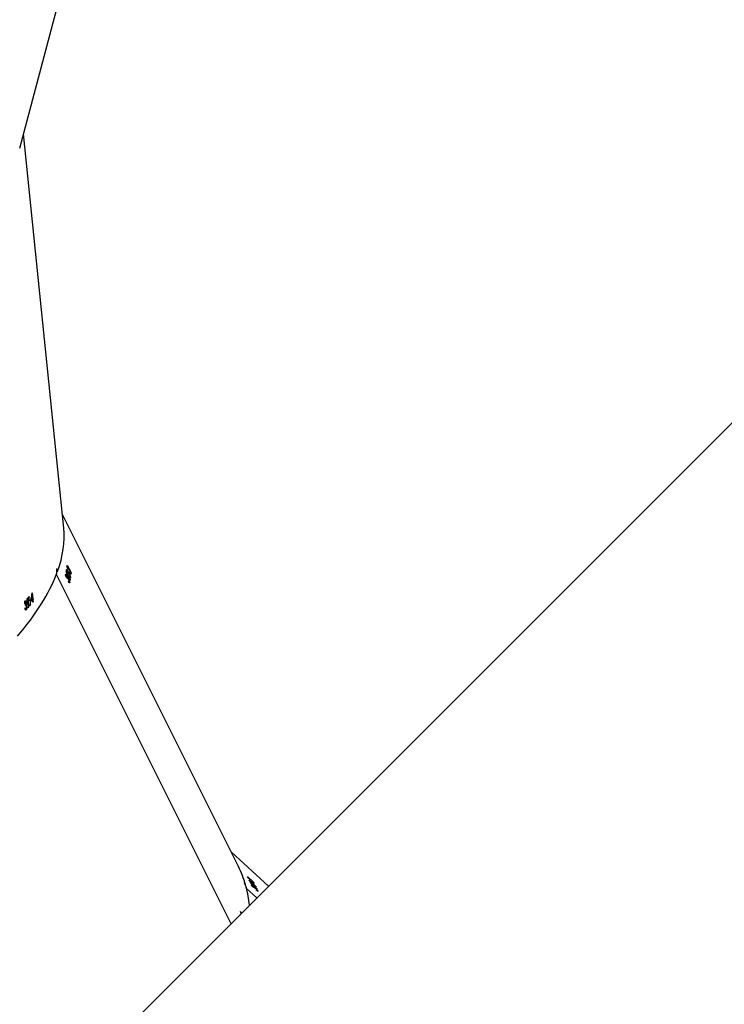
# Model space of a CAD drawing. Units: millimetres. Extents: x 873 to 2991, y 2297 to 3233.
# Drawn here: x 2187 to 2214, y 2916 to 2954 of the extents above; entities that cross this region are included whole.
import ezdxf

# ---------------------------------------------------------------- set-up
doc = ezdxf.new("R2010")
doc.units = ezdxf.units.MM
doc.header["$LTSCALE"] = 200
doc.header["$PDSIZE"] = -1
doc.layers.add('VP-DIM', color=7, linetype='Continuous')
doc.layers.add('VP-EQ', color=7, linetype='Continuous', true_color=0x8a3492)
doc.dimstyles.new('ISO-25', dxfattribs={"dimtxt": 2.5, "dimasz": 2.5, "dimexe": 1.25, "dimexo": 0.625, "dimtad": 1, "dimtxsty": 'Standard', "dimcen": 2.5, "dimadec": 0, "dimazin": 0, "dimtfac": 1, "dimtmove": 0, "dimatfit": 3, "dimfxl": 1, "dimarcsym": 0})

# ---------------------------------------------------------------- blocks, each defined once
blk = doc.blocks.new('*D47')
at = {"layer": 'Defpoints', "color": 0}
for p in [(2693.323, 3212.836), (2693.323, 2868.03), (1548.45, 2733.785)]:
    blk.add_point(p, dxfattribs=at)
at = {"layer": 'VP-DIM', "color": 0, "lineweight": -2}
for p, q in [((1548.45, 3142.836), (1548.45, 3232.836)), ((2693.323, 3142.836), (2693.323, 3232.836)), ((1568.45, 3212.836), (2080.886, 3212.836)), ((2673.323, 3212.836), (2160.886, 3212.836))]:
    blk.add_line(p, q, dxfattribs=at)
at = {"layer": 'VP-DIM', "color": 0}
for points in [[(1568.45, 3216.169), (1568.45, 3209.503), (1548.45, 3212.836)], [(2673.323, 3209.503), (2673.323, 3216.169), (2693.323, 3212.836)]]:
    blk.add_solid(points, dxfattribs=at)
at = {"layer": 'VP-DIM', "color": 0, "insert": (2120.886, 3212.836), "char_height": 20, "attachment_point": 5}
blk.add_mtext('1142', dxfattribs=at)
blk = doc.blocks.new('*D48')
at = {"layer": 'Defpoints', "color": 0}
for p in [(2065.19, 3034.836), (1985.217, 2308.28), (2971.203, 2308.28)]:
    blk.add_point(p, dxfattribs=at)
at = {"layer": 'VP-DIM', "color": 0, "lineweight": -2}
for p, q in [((2901.203, 3034.836), (2991.203, 3034.836)), ((2971.203, 3014.836), (2971.203, 2853.371)), ((2971.203, 2328.28), (2971.203, 2780.037)), ((2901.203, 2308.28), (2991.203, 2308.28))]:
    blk.add_line(p, q, dxfattribs=at)
at = {"layer": 'VP-DIM', "color": 0}
for points in [[(2974.537, 3014.836), (2967.87, 3014.836), (2971.203, 3034.836)], [(2967.87, 2328.28), (2974.537, 2328.28), (2971.203, 2308.28)]]:
    blk.add_solid(points, dxfattribs=at)
at = {"layer": 'VP-DIM', "color": 0, "insert": (2971.203, 2816.704), "char_height": 20, "attachment_point": 5, "rotation": 90}
blk.add_mtext('727', dxfattribs=at)
blk = doc.blocks.new('*D49')
at = {"layer": 'Defpoints', "color": 0}
for p in [(2491.823, 3129.416), (2491.823, 2909.165), (1749.95, 2710.885)]:
    blk.add_point(p, dxfattribs=at)
at = {"layer": 'VP-DIM', "color": 0, "lineweight": -2}
for p, q in [((1749.95, 3059.416), (1749.95, 3149.416)), ((2491.823, 3059.416), (2491.823, 3149.416)), ((1769.95, 3129.416), (2084.22, 3129.416)), ((2471.823, 3129.416), (2157.553, 3129.416))]:
    blk.add_line(p, q, dxfattribs=at)
at = {"layer": 'VP-DIM', "color": 0}
for points in [[(1769.95, 3132.75), (1769.95, 3126.083), (1749.95, 3129.416)], [(2471.823, 3126.083), (2471.823, 3132.75), (2491.823, 3129.416)]]:
    blk.add_solid(points, dxfattribs=at)
at = {"layer": 'VP-DIM', "color": 0, "insert": (2120.886, 3129.416), "char_height": 20, "attachment_point": 5}
blk.add_mtext('742', dxfattribs=at)
blk = doc.blocks.new('*D50')
at = {"layer": 'Defpoints', "color": 0}
for p in [(2220.688, 3065.682), (2056.965, 2511.862), (2875.155, 2511.862)]:
    blk.add_point(p, dxfattribs=at)
at = {"layer": 'VP-DIM', "color": 0, "lineweight": -2}
for p, q in [((2805.155, 3065.682), (2895.155, 3065.682)), ((2875.155, 3045.682), (2875.155, 2825.439)), ((2875.155, 2531.862), (2875.155, 2752.106)), ((2805.155, 2511.862), (2895.155, 2511.862))]:
    blk.add_line(p, q, dxfattribs=at)
at = {"layer": 'VP-DIM', "color": 0}
for points in [[(2878.488, 3045.682), (2871.822, 3045.682), (2875.155, 3065.682)], [(2871.822, 2531.862), (2878.488, 2531.862), (2875.155, 2511.862)]]:
    blk.add_solid(points, dxfattribs=at)
at = {"layer": 'VP-DIM', "color": 0, "insert": (2875.155, 2788.772), "char_height": 20, "attachment_point": 5, "rotation": 90}
blk.add_mtext('554', dxfattribs=at)
blk = doc.blocks.new('3030-1_')
at = {"color": 7, "linetype": 'Continuous', "lineweight": 25}
for p, q in [((611.732, 793.757), (653.728, 835.754)), ((640.753, 822.778), (647.519, 809.253)), ((640.756, 822.782), (647.522, 809.26)), ((640.388, 822.311), (640.354, 822.379)), ((639.714, 821.517), (639.722, 821.524)), ((639.745, 821.509), (639.737, 821.502)), ((639.754, 821.779), (640.156, 821.41)), ((639.757, 821.782), (640.154, 821.416)), ((639.307, 821.332), (640.743, 820.01)), ((639.755, 821.425), (639.762, 821.432)), ((639.796, 821.34), (639.8, 821.343)), ((639.838, 821.405), (639.863, 821.382)), ((639.841, 821.392), (639.847, 821.398)), ((639.846, 821.321), (639.866, 821.34)), ((639.85, 821.372), (639.862, 821.383)), ((639.866, 821.203), (639.872, 821.209)), ((639.894, 821.303), (639.897, 821.306)), ((639.907, 821.211), (639.932, 821.188)), ((639.921, 821.306), (639.924, 821.309)), ((639.929, 821.168), (639.938, 821.177)), ((639.954, 821.145), (639.929, 821.168)), ((639.943, 821.184), (639.964, 821.205)), ((639.945, 821.298), (639.953, 821.305)), ((639.99, 821.091), (640.015, 821.068)), ((639.994, 821.078), (639.999, 821.083)), ((640.004, 821.06), (640.014, 821.069)), ((640.006, 821.183), (640.009, 821.186)), ((640.464, 820.569), (647.288, 806.93)), ((648.552, 810.468), (648.561, 810.468)), ((648.601, 810.41), (648.659, 810.411)), ((648.619, 810.545), (648.635, 810.545)), ((648.671, 810.482), (648.681, 810.482)), ((648.683, 810.429), (648.718, 810.429)), ((648.693, 810.625), (648.713, 810.625)), ((648.696, 810.411), (648.714, 810.411)), ((648.7, 810.446), (648.716, 810.446)), ((648.726, 810.596), (648.704, 810.596)), ((648.713, 810.59), (648.728, 810.59)), ((648.715, 810.455), (648.719, 810.42)), ((648.427, 810.188), (648.423, 810.222)), ((648.423, 810.222), (648.477, 810.222)), ((648.433, 810.234), (648.425, 810.311)), ((648.425, 810.311), (648.434, 810.311)), ((648.433, 810.32), (648.441, 810.243)), ((648.433, 810.234), (648.478, 810.234)), ((648.436, 810.199), (648.476, 810.2)), ((648.46, 809.968), (648.436, 810.199)), ((648.441, 810.243), (648.478, 810.243)), ((648.495, 810.23), (648.492, 810.265)), ((648.492, 810.265), (648.525, 810.265)), ((648.525, 810.304), (648.529, 810.27)), ((648.539, 810.257), (648.604, 810.258)), ((648.637, 810.193), (648.646, 810.193)), ((648.648, 810.355), (648.657, 810.355)), ((648.692, 810.33), (648.702, 810.33)), ((648.717, 810.303), (648.741, 810.303)), ((648.725, 810.307), (648.742, 810.307)), ((646.973, 809.381), (646.981, 809.384)), ((646.988, 809.472), (646.994, 809.475)), ((647.005, 809.569), (647.019, 809.575)), ((647.038, 809.552), (647.024, 809.546)), ((647.027, 809.342), (647.066, 809.358)), ((647.032, 809.543), (647.042, 809.547)), ((647.045, 809.43), (647.052, 809.433)), ((647.073, 809.384), (647.097, 809.394)), ((647.078, 809.406), (647.089, 809.41)), ((647.078, 809.305), (647.084, 809.308)), ((647.085, 809.418), (647.1, 809.388)), ((647.088, 809.372), (647.1, 809.377)), ((647.117, 809.296), (647.123, 809.299)), ((647.143, 809.279), (647.159, 809.285)), ((647.147, 809.285), (647.158, 809.29)), ((646.953, 809.232), (646.962, 809.236)), ((646.984, 809.213), (646.971, 809.208)), ((646.996, 809.094), (647.002, 809.096)), ((647.013, 809.174), (647.034, 809.182)), ((647.028, 809.143), (647.013, 809.174)), ((647.019, 809.22), (647.035, 809.19)), ((647.024, 809.048), (647.045, 809.056)), ((647.026, 809.069), (647.036, 809.073)), ((647.032, 809.081), (647.048, 809.05)), ((647.038, 809.035), (647.048, 809.039)), ((647.046, 809.182), (647.089, 809.199)), ((647.067, 808.96), (647.073, 808.962)), ((647.092, 808.941), (647.106, 808.947)), ((647.095, 808.947), (647.105, 808.952)), ((647.133, 809.152), (647.139, 809.155)), ((647.234, 807.461), (648.794, 792.19)), ((648.941, 792.74), (645.009, 777.97))]:
    blk.add_line(p, q, dxfattribs=at)
at = {"color": 7, "linetype": 'Continuous', "lineweight": 25, "flags": 128}
for points in [[(640.388, 822.313), (640.388, 822.313), (640.388, 822.313), (640.388, 822.312), (640.388, 822.312), (640.388, 822.312), (640.388, 822.311), (640.388, 822.311), (640.388, 822.311)], [(648.462, 809.969), (648.462, 809.969), (648.461, 809.969), (648.461, 809.969), (648.461, 809.969), (648.461, 809.968), (648.461, 809.968), (648.46, 809.968), (648.46, 809.968)]]:
    blk.add_lwpolyline(points, dxfattribs=at)
at = {"color": 7, "linetype": 'Continuous', "lineweight": 25}
for centre, radius, start, end in [((644.962, 823.763), 5.67, 203.6371, 203.7529), ((645.078, 823.649), 5.664, 203.6867, 203.8025), ((644.68, 823.608), 5.341, 206.6702, 207.187), ((644.631, 823.605), 5.303, 207.291, 207.4122), ((644.705, 823.585), 5.341, 206.6702, 207.187), ((644.748, 823.492), 5.298, 207.343, 207.4642), ((655.341, 804.412), 9.025, 137.0596, 137.1388), ((655.347, 804.255), 9.01, 137.0935, 137.1729), ((654.4, 805.253), 7.773, 140.1529, 140.2656), ((654.42, 805.308), 7.808, 140.0654, 140.1529), ((654.404, 805.219), 7.773, 140.1529, 140.2656), ((654.504, 805.167), 7.908, 139.6065, 140.0647), ((654.646, 805.015), 8.089, 139.1672, 139.5331), ((654.649, 804.98), 8.089, 139.1672, 139.5331), ((653.214, 808.35), 6.268, 169.2211, 169.3244), ((653.28, 808.202), 6.259, 169.2653, 169.3688), ((652.577, 808.452), 5.622, 172.5257, 172.6369), ((652.654, 808.424), 5.691, 171.9574, 172.4301), ((652.669, 808.394), 5.691, 171.9574, 172.4301), ((652.643, 808.304), 5.614, 172.5734, 172.6847)]:
    blk.add_arc(centre, radius, start, end, dxfattribs=at)
for centre, major_axis, ratio, start_param, end_param in [((674.532, 840.755), (-18.59, 64.388), 0.570155, 1.693003, 1.694169), ((672.824, 844.17), (32.007, 24.171), 0.300095, 2.964816, 3.017944), ((666.049, 850.403), (-45.814, 53.375), 0.552954, 1.642428, 1.645075), ((666.01, 850.439), (-45.824, 53.383), 0.552859, 1.64332, 1.645664), ((668.768, 847.901), (31.197, 24.878), 0.38231, 3.336692, 3.337305), ((672.824, 844.17), (32.007, 24.171), 0.300095, 3.025672, 3.086142), ((685.848, 818.138), (38.513, 11.199), 0.268452, 2.756466, 2.940177), ((686.239, 814.318), (9.325, 66.33), 0.555139, 1.709242, 1.714088), ((686.325, 813.475), (8.62, 69.139), 0.534391, 1.682364, 1.684707), ((686.718, 809.622), (40.207, -7.848), 0.407573, 3.556829, 3.557442), ((686.33, 813.421), (8.623, 69.126), 0.534482, 1.681494, 1.684142), ((681.641, 826.548), (-20.154, 66.753), 0.548381, 1.664392, 1.666735), ((681.665, 826.499), (-20.147, 66.742), 0.548476, 1.663512, 1.666159), ((683.344, 823.144), (39.19, 9.552), 0.41632, 3.445131, 3.445744), ((685.848, 818.138), (38.513, 11.199), 0.268452, 2.947905, 3.092467), ((647.494, 809.187), (0.844, 0.149), 0.051193, 4.682577, 4.742783)]:
    blk.add_ellipse(centre, major_axis=major_axis, ratio=ratio, start_param=start_param, end_param=end_param, dxfattribs=at)
for points, knots in [([(639.714, 821.517), (639.712, 821.521), (639.71, 821.528), (639.718, 821.527), (639.735, 821.517), (639.754, 821.502), (639.766, 821.491), (639.768, 821.49)], [0, 0, 0, 0, 0.261174, 0.466859, 0.672516, 0.946299, 1, 1, 1, 1]), ([(639.81, 821.404), (639.8, 821.413), (639.782, 821.431), (639.754, 821.46), (639.733, 821.486), (639.719, 821.505), (639.715, 821.513), (639.714, 821.517)], [0, 0, 0, 0, 0.214968, 0.430749, 0.643896, 0.845458, 1, 1, 1, 1]), ([(639.743, 821.501), (639.741, 821.501), (639.737, 821.503), (639.736, 821.5), (639.738, 821.495), (639.738, 821.494)], [0, 0, 0, 0, 0.251506, 0.685192, 1, 1, 1, 1]), ([(639.738, 821.494), (639.741, 821.488), (639.746, 821.48), (639.762, 821.459), (639.778, 821.441), (639.793, 821.426), (639.8, 821.419), (639.803, 821.417)], [0, 0, 0, 0, 0.314147, 0.530559, 0.746721, 0.91129, 1, 1, 1, 1]), ([(639.772, 821.479), (639.77, 821.482), (639.764, 821.486), (639.753, 821.495), (639.747, 821.499), (639.743, 821.501)], [0, 0, 0, 0, 0.251453, 0.503353, 1, 1, 1, 1]), ([(639.755, 821.425), (639.754, 821.429), (639.752, 821.436), (639.761, 821.433), (639.778, 821.422), (639.796, 821.407), (639.808, 821.396), (639.813, 821.392)], [0, 0, 0, 0, 0.235215, 0.472163, 0.68036, 0.884698, 1, 1, 1, 1]), ([(639.846, 821.321), (639.837, 821.33), (639.819, 821.347), (639.793, 821.375), (639.773, 821.398), (639.76, 821.415), (639.757, 821.423), (639.755, 821.425)], [0, 0, 0, 0, 0.227517, 0.457248, 0.652768, 0.863397, 1, 1, 1, 1]), ([(639.796, 821.34), (639.795, 821.343), (639.793, 821.35), (639.801, 821.348), (639.818, 821.337), (639.852, 821.309), (639.884, 821.28), (639.905, 821.261)], [0, 0, 0, 0, 0.145174, 0.291194, 0.428801, 0.635839, 1, 1, 1, 1]), ([(639.943, 821.184), (639.919, 821.206), (639.886, 821.237), (639.843, 821.281), (639.817, 821.31), (639.802, 821.33), (639.798, 821.337), (639.796, 821.34)], [0, 0, 0, 0, 0.399716, 0.572633, 0.747086, 0.901553, 1, 1, 1, 1]), ([(639.803, 821.417), (639.808, 821.412), (639.819, 821.403), (639.831, 821.394), (639.839, 821.39), (639.843, 821.393), (639.84, 821.4), (639.838, 821.405)], [0, 0, 0, 0, 0.158689, 0.31821, 0.482081, 0.648843, 1, 1, 1, 1]), ([(639.85, 821.372), (639.847, 821.374), (639.839, 821.379), (639.825, 821.391), (639.814, 821.401), (639.81, 821.404)], [0, 0, 0, 0, 0.2516127, 0.7474081, 1, 1, 1, 1]), ([(639.813, 821.392), (639.826, 821.38), (639.845, 821.362), (639.87, 821.335), (639.883, 821.321), (639.889, 821.315)], [0, 0, 0, 0, 0.480987, 0.739102, 1, 1, 1, 1]), ([(639.902, 821.289), (639.903, 821.286), (639.906, 821.279), (639.897, 821.282), (639.881, 821.292), (639.863, 821.306), (639.851, 821.318), (639.846, 821.321)], [0, 0, 0, 0, 0.229661, 0.461218, 0.67146, 0.888457, 1, 1, 1, 1]), ([(639.865, 821.365), (639.864, 821.365), (639.863, 821.365), (639.858, 821.366), (639.853, 821.37), (639.85, 821.372)], [0, 0, 0, 0, 0.251213, 0.503, 1, 1, 1, 1]), ([(639.866, 821.203), (639.864, 821.207), (639.861, 821.215), (639.872, 821.211), (639.89, 821.198), (639.908, 821.183), (639.918, 821.174)], [0, 0, 0, 0, 0.3093764, 0.5125291, 0.715717, 1, 1, 1, 1]), ([(639.863, 821.382), (639.866, 821.376), (639.871, 821.368), (639.884, 821.351), (639.895, 821.337), (639.906, 821.325), (639.913, 821.319), (639.916, 821.316)], [0, 0, 0, 0, 0.393908, 0.59079, 0.743642, 0.897447, 1, 1, 1, 1]), ([(639.921, 821.306), (639.914, 821.313), (639.9, 821.326), (639.88, 821.347), (639.87, 821.36), (639.865, 821.365)], [0, 0, 0, 0, 0.345339, 0.694052, 1, 1, 1, 1]), ([(639.964, 821.093), (639.955, 821.102), (639.936, 821.119), (639.908, 821.148), (639.886, 821.173), (639.872, 821.192), (639.868, 821.199), (639.866, 821.203)], [0, 0, 0, 0, 0.214634, 0.430078, 0.643055, 0.84462, 1, 1, 1, 1]), ([(639.894, 821.186), (639.893, 821.187), (639.889, 821.188), (639.888, 821.186), (639.89, 821.182), (639.891, 821.18)], [0, 0, 0, 0, 0.251252, 0.685076, 1, 1, 1, 1]), ([(639.891, 821.374), (639.903, 821.361), (639.924, 821.341), (639.948, 821.313), (639.962, 821.294), (639.967, 821.285), (639.969, 821.282)], [0, 0, 0, 0, 0.34478, 0.573024, 0.801584, 1, 1, 1, 1]), ([(639.891, 821.18), (639.894, 821.175), (639.899, 821.166), (639.915, 821.147), (639.932, 821.129), (639.947, 821.114), (639.954, 821.107), (639.957, 821.104)], [0, 0, 0, 0, 0.313914, 0.530461, 0.746768, 0.911089, 1, 1, 1, 1]), ([(639.894, 821.303), (639.895, 821.302), (639.897, 821.299), (639.9, 821.294), (639.901, 821.291), (639.902, 821.289)], [0, 0, 0, 0, 0.250085, 0.500223, 1, 1, 1, 1]), ([(639.923, 821.164), (639.92, 821.166), (639.915, 821.171), (639.904, 821.18), (639.898, 821.184), (639.894, 821.186)], [0, 0, 0, 0, 0.251381, 0.50321, 1, 1, 1, 1]), ([(639.944, 821.305), (639.941, 821.309), (639.937, 821.316), (639.922, 821.335), (639.908, 821.35), (639.899, 821.36), (639.896, 821.363)], [0, 0, 0, 0, 0.344471, 0.567928, 0.861889, 1, 1, 1, 1]), ([(639.905, 821.261), (639.929, 821.238), (639.965, 821.206), (640.008, 821.16), (640.032, 821.133), (640.046, 821.115), (640.049, 821.108), (640.051, 821.106)], [0, 0, 0, 0, 0.421577, 0.610961, 0.759512, 0.908204, 1, 1, 1, 1]), ([(639.916, 821.316), (639.92, 821.313), (639.927, 821.306), (639.937, 821.3), (639.943, 821.296), (639.946, 821.298), (639.945, 821.302), (639.944, 821.305)], [0, 0, 0, 0, 0.16163, 0.32399, 0.555367, 0.777318, 1, 1, 1, 1]), ([(639.969, 821.282), (639.97, 821.278), (639.972, 821.271), (639.962, 821.273), (639.945, 821.285), (639.93, 821.298), (639.922, 821.305), (639.921, 821.306)], [0, 0, 0, 0, 0.2674013, 0.5367229, 0.7666614, 0.9710791, 1, 1, 1, 1]), ([(640.051, 821.106), (640.052, 821.102), (640.054, 821.096), (640.046, 821.098), (640.028, 821.11), (639.994, 821.138), (639.962, 821.167), (639.943, 821.184)], [0, 0, 0, 0, 0.148642, 0.297996, 0.440138, 0.661874, 1, 1, 1, 1]), ([(639.957, 821.104), (639.962, 821.1), (639.973, 821.09), (639.984, 821.082), (639.992, 821.077), (639.996, 821.079), (639.992, 821.086), (639.99, 821.091)], [0, 0, 0, 0, 0.158426, 0.317682, 0.481331, 0.648066, 1, 1, 1, 1]), ([(640.004, 821.06), (640.001, 821.062), (639.993, 821.067), (639.979, 821.079), (639.968, 821.089), (639.964, 821.093)], [0, 0, 0, 0, 0.251573, 0.747055, 1, 1, 1, 1]), ([(640.015, 821.068), (640.019, 821.063), (640.024, 821.054), (640.037, 821.038), (640.048, 821.025), (640.06, 821.013), (640.067, 821.006), (640.07, 821.004)], [0, 0, 0, 0, 0.394634, 0.591191, 0.74397, 0.897705, 1, 1, 1, 1]), ([(640.193, 821.272), (640.199, 821.259), (640.213, 821.232), (640.23, 821.202), (640.241, 821.185), (640.245, 821.183), (640.244, 821.192), (640.237, 821.212), (640.223, 821.248), (640.204, 821.291), (640.184, 821.333), (640.172, 821.358), (640.166, 821.368)], [0, 0, 0, 0, 0.103993, 0.208651, 0.31454, 0.422282, 0.491055, 0.600741, 0.710459, 0.819229, 0.926182, 1, 1, 1, 1]), ([(640.018, 821.052), (640.018, 821.052), (640.016, 821.052), (640.012, 821.054), (640.007, 821.057), (640.004, 821.06)], [0, 0, 0, 0, 0.251027, 0.502626, 1, 1, 1, 1]), ([(640.075, 820.994), (640.068, 821), (640.054, 821.014), (640.033, 821.035), (640.023, 821.047), (640.018, 821.052)], [0, 0, 0, 0, 0.344889, 0.693143, 1, 1, 1, 1]), ([(640.042, 821.058), (640.054, 821.046), (640.074, 821.025), (640.099, 820.998), (640.114, 820.979), (640.119, 820.972), (640.121, 820.968)], [0, 0, 0, 0, 0.3445711, 0.5728239, 0.801385, 1, 1, 1, 1]), ([(640.096, 820.991), (640.093, 820.995), (640.089, 821.002), (640.074, 821.02), (640.06, 821.035), (640.05, 821.045), (640.047, 821.048)], [0, 0, 0, 0, 0.344202, 0.5677177, 0.861525, 1, 1, 1, 1]), ([(640.07, 821.004), (640.073, 821), (640.081, 820.994), (640.09, 820.987), (640.097, 820.983), (640.099, 820.985), (640.097, 820.989), (640.096, 820.991)], [0, 0, 0, 0, 0.161366, 0.32346, 0.554631, 0.776559, 1, 1, 1, 1]), ([(640.121, 820.968), (640.122, 820.965), (640.125, 820.958), (640.116, 820.961), (640.099, 820.973), (640.084, 820.986), (640.076, 820.993), (640.075, 820.994)], [0, 0, 0, 0, 0.267814, 0.537559, 0.767597, 0.971946, 1, 1, 1, 1]), ([(648.539, 810.257), (648.536, 810.289), (648.532, 810.336), (648.533, 810.397), (648.537, 810.434), (648.544, 810.458), (648.55, 810.466), (648.552, 810.468)], [0, 0, 0, 0, 0.399713, 0.572632, 0.747087, 0.901555, 1, 1, 1, 1]), ([(648.552, 810.468), (648.555, 810.471), (648.561, 810.476), (648.571, 810.467), (648.58, 810.445), (648.592, 810.399), (648.596, 810.355), (648.6, 810.327)], [0, 0, 0, 0, 0.145179, 0.291204, 0.428814, 0.635852, 1, 1, 1, 1]), ([(648.601, 810.41), (648.6, 810.423), (648.598, 810.449), (648.6, 810.486), (648.606, 810.516), (648.612, 810.535), (648.617, 810.542), (648.619, 810.545)], [0, 0, 0, 0, 0.227511, 0.457234, 0.652752, 0.863379, 1, 1, 1, 1]), ([(648.638, 810.341), (648.635, 810.339), (648.628, 810.334), (648.618, 810.344), (648.609, 810.363), (648.604, 810.388), (648.602, 810.405), (648.601, 810.41)], [0, 0, 0, 0, 0.229668, 0.461231, 0.671478, 0.888471, 1, 1, 1, 1]), ([(648.619, 810.545), (648.623, 810.547), (648.63, 810.552), (648.641, 810.542), (648.649, 810.521), (648.655, 810.496), (648.657, 810.48), (648.658, 810.474)], [0, 0, 0, 0, 0.235221, 0.472177, 0.680377, 0.884714, 1, 1, 1, 1]), ([(648.658, 810.474), (648.659, 810.456), (648.66, 810.429), (648.659, 810.393), (648.658, 810.374), (648.657, 810.365)], [0, 0, 0, 0, 0.480986, 0.739101, 1, 1, 1, 1]), ([(648.671, 810.482), (648.67, 810.495), (648.669, 810.521), (648.671, 810.561), (648.677, 810.593), (648.684, 810.615), (648.69, 810.622), (648.693, 810.625)], [0, 0, 0, 0, 0.214962, 0.430738, 0.643883, 0.845445, 1, 1, 1, 1]), ([(648.683, 810.429), (648.682, 810.432), (648.678, 810.442), (648.674, 810.461), (648.672, 810.477), (648.671, 810.482)], [0, 0, 0, 0, 0.251612, 0.747403, 1, 1, 1, 1]), ([(648.696, 810.591), (648.692, 810.586), (648.686, 810.577), (648.681, 810.553), (648.678, 810.529), (648.678, 810.508), (648.679, 810.498), (648.679, 810.494)], [0, 0, 0, 0, 0.314144, 0.530557, 0.746721, 0.911287, 1, 1, 1, 1]), ([(648.679, 810.494), (648.68, 810.487), (648.682, 810.472), (648.688, 810.457), (648.694, 810.447), (648.704, 810.445), (648.711, 810.451), (648.715, 810.455)], [0, 0, 0, 0, 0.158685, 0.318202, 0.482069, 0.648831, 1, 1, 1, 1]), ([(648.696, 810.411), (648.695, 810.412), (648.692, 810.413), (648.688, 810.418), (648.685, 810.424), (648.683, 810.429)], [0, 0, 0, 0, 0.25121, 0.5029937, 1, 1, 1, 1]), ([(648.692, 810.33), (648.691, 810.34), (648.69, 810.36), (648.692, 810.389), (648.695, 810.404), (648.696, 810.411)], [0, 0, 0, 0, 0.345332, 0.694038, 1, 1, 1, 1]), ([(648.693, 810.625), (648.697, 810.628), (648.704, 810.634), (648.715, 810.625), (648.725, 810.604), (648.731, 810.58), (648.734, 810.563), (648.734, 810.561)], [0, 0, 0, 0, 0.2611813, 0.4668678, 0.6725254, 0.9463091, 1, 1, 1, 1]), ([(648.713, 810.59), (648.712, 810.591), (648.708, 810.596), (648.702, 810.596), (648.698, 810.592), (648.696, 810.591)], [0, 0, 0, 0, 0.251502, 0.68519, 1, 1, 1, 1]), ([(648.719, 810.42), (648.715, 810.414), (648.709, 810.406), (648.703, 810.386), (648.7, 810.369), (648.699, 810.353), (648.7, 810.343), (648.7, 810.339)], [0, 0, 0, 0, 0.39392, 0.590796, 0.743647, 0.897451, 1, 1, 1, 1]), ([(648.726, 810.551), (648.725, 810.555), (648.723, 810.563), (648.719, 810.577), (648.716, 810.585), (648.713, 810.59)], [0, 0, 0, 0, 0.251452, 0.50335, 1, 1, 1, 1]), ([(648.748, 810.389), (648.748, 810.372), (648.748, 810.343), (648.743, 810.307), (648.736, 810.284), (648.731, 810.277), (648.728, 810.273)], [0, 0, 0, 0, 0.3447763, 0.5730205, 0.801581, 1, 1, 1, 1]), ([(648.587, 810.116), (648.584, 810.114), (648.578, 810.109), (648.568, 810.118), (648.558, 810.141), (648.547, 810.187), (648.542, 810.231), (648.539, 810.257)], [0, 0, 0, 0, 0.148648, 0.298007, 0.440151, 0.661886, 1, 1, 1, 1]), ([(648.6, 810.327), (648.603, 810.293), (648.607, 810.244), (648.605, 810.182), (648.601, 810.147), (648.594, 810.126), (648.589, 810.119), (648.587, 810.116)], [0, 0, 0, 0, 0.421574, 0.610955, 0.759508, 0.908201, 1, 1, 1, 1]), ([(648.648, 810.355), (648.647, 810.354), (648.645, 810.351), (648.642, 810.346), (648.64, 810.343), (648.638, 810.341)], [0, 0, 0, 0, 0.250079, 0.500213, 1, 1, 1, 1]), ([(648.728, 810.273), (648.724, 810.27), (648.717, 810.265), (648.706, 810.275), (648.697, 810.297), (648.693, 810.318), (648.692, 810.329), (648.692, 810.33)], [0, 0, 0, 0, 0.2674076, 0.5367358, 0.7666759, 0.9710925, 1, 1, 1, 1]), ([(648.7, 810.339), (648.701, 810.334), (648.702, 810.324), (648.707, 810.312), (648.712, 810.304), (648.719, 810.302), (648.723, 810.305), (648.725, 810.307)], [0, 0, 0, 0, 0.161626, 0.323981, 0.555356, 0.777306, 1, 1, 1, 1]), ([(648.725, 810.307), (648.728, 810.312), (648.732, 810.319), (648.737, 810.341), (648.739, 810.362), (648.739, 810.376), (648.739, 810.38)], [0, 0, 0, 0, 0.3444673, 0.5679248, 0.8618836, 1, 1, 1, 1]), ([(646.953, 809.232), (646.954, 809.237), (646.957, 809.244), (646.968, 809.236), (646.983, 809.217), (646.995, 809.196), (647.002, 809.184)], [0, 0, 0, 0, 0.309376, 0.512529, 0.715717, 1, 1, 1, 1]), ([(646.973, 809.381), (646.974, 809.384), (646.977, 809.39), (646.986, 809.385), (647.001, 809.368), (647.025, 809.329), (647.045, 809.289), (647.058, 809.264)], [0, 0, 0, 0, 0.145174, 0.291194, 0.428801, 0.635839, 1, 1, 1, 1]), ([(647.046, 809.182), (647.032, 809.21), (647.011, 809.252), (646.989, 809.309), (646.977, 809.345), (646.973, 809.369), (646.973, 809.377), (646.973, 809.381)], [0, 0, 0, 0, 0.399716, 0.572633, 0.747086, 0.901553, 1, 1, 1, 1]), ([(647.027, 809.342), (647.022, 809.354), (647.011, 809.377), (646.998, 809.412), (646.99, 809.441), (646.987, 809.461), (646.987, 809.469), (646.988, 809.472)], [0, 0, 0, 0, 0.227517, 0.457248, 0.652768, 0.863397, 1, 1, 1, 1]), ([(646.988, 809.472), (646.989, 809.476), (646.992, 809.483), (647.003, 809.476), (647.017, 809.459), (647.029, 809.438), (647.037, 809.424), (647.04, 809.418)], [0, 0, 0, 0, 0.235215, 0.472163, 0.68036, 0.884698, 1, 1, 1, 1]), ([(647.045, 809.43), (647.04, 809.442), (647.029, 809.466), (647.015, 809.503), (647.007, 809.534), (647.003, 809.557), (647.004, 809.565), (647.005, 809.569)], [0, 0, 0, 0, 0.214968, 0.430749, 0.643896, 0.845458, 1, 1, 1, 1]), ([(647.005, 809.569), (647.006, 809.573), (647.009, 809.581), (647.02, 809.576), (647.034, 809.56), (647.047, 809.539), (647.055, 809.525), (647.057, 809.522)], [0, 0, 0, 0, 0.261174, 0.466859, 0.672516, 0.946299, 1, 1, 1, 1]), ([(647.02, 809.538), (647.02, 809.533), (647.019, 809.523), (647.025, 809.498), (647.032, 809.475), (647.04, 809.456), (647.044, 809.447), (647.046, 809.444)], [0, 0, 0, 0, 0.314147, 0.530559, 0.746721, 0.91129, 1, 1, 1, 1]), ([(647.032, 809.543), (647.03, 809.544), (647.026, 809.547), (647.022, 809.545), (647.021, 809.54), (647.02, 809.538)], [0, 0, 0, 0, 0.251506, 0.685192, 1, 1, 1, 1]), ([(647.078, 809.29), (647.076, 809.286), (647.074, 809.279), (647.064, 809.286), (647.05, 809.301), (647.038, 809.322), (647.03, 809.337), (647.027, 809.342)], [0, 0, 0, 0, 0.229661, 0.461218, 0.67146, 0.888457, 1, 1, 1, 1]), ([(647.055, 809.511), (647.052, 809.514), (647.048, 809.521), (647.041, 809.533), (647.035, 809.539), (647.032, 809.543)], [0, 0, 0, 0, 0.251453, 0.503353, 1, 1, 1, 1]), ([(647.04, 809.418), (647.047, 809.402), (647.058, 809.378), (647.071, 809.344), (647.078, 809.326), (647.081, 809.317)], [0, 0, 0, 0, 0.480987, 0.739102, 1, 1, 1, 1]), ([(647.073, 809.384), (647.071, 809.387), (647.065, 809.395), (647.055, 809.411), (647.048, 809.425), (647.045, 809.43)], [0, 0, 0, 0, 0.251613, 0.747408, 1, 1, 1, 1]), ([(647.046, 809.444), (647.049, 809.437), (647.056, 809.425), (647.066, 809.412), (647.074, 809.405), (647.081, 809.406), (647.083, 809.413), (647.085, 809.418)], [0, 0, 0, 0, 0.158689, 0.3182099, 0.4820806, 0.6488432, 1, 1, 1, 1]), ([(647.058, 809.264), (647.073, 809.234), (647.095, 809.19), (647.117, 809.132), (647.127, 809.098), (647.131, 809.077), (647.131, 809.069), (647.131, 809.066)], [0, 0, 0, 0, 0.421577, 0.610961, 0.759512, 0.908204, 1, 1, 1, 1]), ([(647.088, 809.372), (647.087, 809.372), (647.085, 809.373), (647.081, 809.376), (647.076, 809.381), (647.073, 809.384)], [0, 0, 0, 0, 0.2512129, 0.5029996, 1, 1, 1, 1]), ([(647.078, 809.305), (647.078, 809.304), (647.078, 809.301), (647.078, 809.296), (647.078, 809.292), (647.078, 809.29)], [0, 0, 0, 0, 0.250085, 0.500223, 1, 1, 1, 1]), ([(647.117, 809.296), (647.113, 809.305), (647.104, 809.323), (647.094, 809.35), (647.09, 809.365), (647.088, 809.372)], [0, 0, 0, 0, 0.345339, 0.694052, 1, 1, 1, 1]), ([(647.1, 809.388), (647.1, 809.381), (647.099, 809.371), (647.102, 809.351), (647.107, 809.335), (647.113, 809.319), (647.117, 809.311), (647.119, 809.307)], [0, 0, 0, 0, 0.393908, 0.59079, 0.743642, 0.897447, 1, 1, 1, 1]), ([(647.162, 809.254), (647.161, 809.251), (647.158, 809.244), (647.147, 809.25), (647.133, 809.267), (647.122, 809.285), (647.117, 809.295), (647.117, 809.296)], [0, 0, 0, 0, 0.2674013, 0.5367229, 0.7666614, 0.9710791, 1, 1, 1, 1]), ([(647.119, 809.307), (647.121, 809.303), (647.126, 809.294), (647.133, 809.284), (647.14, 809.278), (647.145, 809.278), (647.146, 809.283), (647.147, 809.285)], [0, 0, 0, 0, 0.16163, 0.32399, 0.555367, 0.777318, 1, 1, 1, 1]), ([(647.147, 809.285), (647.147, 809.29), (647.147, 809.298), (647.142, 809.32), (647.135, 809.34), (647.13, 809.353), (647.128, 809.357)], [0, 0, 0, 0, 0.344471, 0.567928, 0.861889, 1, 1, 1, 1]), ([(647.131, 809.368), (647.137, 809.352), (647.149, 809.325), (647.159, 809.29), (647.163, 809.267), (647.162, 809.258), (647.162, 809.254)], [0, 0, 0, 0, 0.34478, 0.573024, 0.801584, 1, 1, 1, 1]), ([(646.996, 809.094), (646.991, 809.106), (646.979, 809.129), (646.965, 809.166), (646.956, 809.198), (646.952, 809.22), (646.953, 809.228), (646.953, 809.232)], [0, 0, 0, 0, 0.2146343, 0.4300781, 0.6430552, 0.8446201, 1, 1, 1, 1]), ([(646.979, 809.205), (646.977, 809.206), (646.973, 809.209), (646.97, 809.208), (646.969, 809.203), (646.968, 809.201)], [0, 0, 0, 0, 0.251252, 0.685076, 1, 1, 1, 1]), ([(646.968, 809.201), (646.968, 809.195), (646.968, 809.186), (646.974, 809.162), (646.982, 809.139), (646.99, 809.12), (646.994, 809.11), (646.996, 809.107)], [0, 0, 0, 0, 0.313914, 0.530461, 0.746768, 0.911089, 1, 1, 1, 1]), ([(647.001, 809.173), (646.999, 809.176), (646.995, 809.183), (646.987, 809.195), (646.982, 809.201), (646.979, 809.205)], [0, 0, 0, 0, 0.2513813, 0.5032103, 1, 1, 1, 1]), ([(646.996, 809.107), (646.999, 809.101), (647.006, 809.088), (647.015, 809.075), (647.023, 809.068), (647.029, 809.068), (647.031, 809.076), (647.032, 809.081)], [0, 0, 0, 0, 0.158426, 0.317682, 0.481331, 0.648066, 1, 1, 1, 1]), ([(647.024, 809.048), (647.021, 809.051), (647.015, 809.059), (647.006, 809.075), (646.999, 809.089), (646.996, 809.094)], [0, 0, 0, 0, 0.251573, 0.747055, 1, 1, 1, 1]), ([(647.038, 809.035), (647.037, 809.035), (647.035, 809.036), (647.031, 809.039), (647.026, 809.044), (647.024, 809.048)], [0, 0, 0, 0, 0.251027, 0.502626, 1, 1, 1, 1]), ([(647.067, 808.96), (647.063, 808.968), (647.054, 808.986), (647.044, 809.013), (647.04, 809.028), (647.038, 809.035)], [0, 0, 0, 0, 0.344889, 0.693143, 1, 1, 1, 1]), ([(647.131, 809.066), (647.129, 809.063), (647.127, 809.056), (647.117, 809.062), (647.102, 809.08), (647.078, 809.119), (647.058, 809.158), (647.046, 809.182)], [0, 0, 0, 0, 0.1486422, 0.2979956, 0.4401377, 0.6618738, 1, 1, 1, 1]), ([(647.048, 809.05), (647.048, 809.044), (647.047, 809.034), (647.052, 809.014), (647.056, 808.998), (647.062, 808.983), (647.067, 808.974), (647.068, 808.97)], [0, 0, 0, 0, 0.394634, 0.591191, 0.74397, 0.897705, 1, 1, 1, 1]), ([(647.11, 808.917), (647.109, 808.913), (647.107, 808.907), (647.096, 808.913), (647.083, 808.931), (647.073, 808.949), (647.068, 808.958), (647.067, 808.96)], [0, 0, 0, 0, 0.267814, 0.537559, 0.767597, 0.971946, 1, 1, 1, 1]), ([(647.068, 808.97), (647.071, 808.966), (647.075, 808.957), (647.083, 808.947), (647.089, 808.941), (647.093, 808.941), (647.094, 808.945), (647.095, 808.947)], [0, 0, 0, 0, 0.161366, 0.32346, 0.554631, 0.776559, 1, 1, 1, 1]), ([(647.095, 808.947), (647.095, 808.952), (647.095, 808.96), (647.089, 808.982), (647.082, 809.002), (647.077, 809.015), (647.075, 809.019)], [0, 0, 0, 0, 0.344202, 0.5677177, 0.861525, 1, 1, 1, 1]), ([(647.076, 809.03), (647.083, 809.014), (647.095, 808.987), (647.106, 808.952), (647.111, 808.93), (647.11, 808.921), (647.11, 808.917)], [0, 0, 0, 0, 0.344571, 0.572824, 0.801385, 1, 1, 1, 1]), ([(647.476, 809.139), (647.478, 809.124), (647.482, 809.093), (647.489, 809.059), (647.497, 809.039), (647.504, 809.035), (647.509, 809.043), (647.514, 809.064), (647.517, 809.101), (647.518, 809.149), (647.516, 809.195), (647.513, 809.223), (647.512, 809.234)], [0, 0, 0, 0, 0.103993, 0.208651, 0.31454, 0.422282, 0.491055, 0.600741, 0.710459, 0.819229, 0.926182, 1, 1, 1, 1])]:
    blk.add_open_spline(points, degree=3, knots=knots, dxfattribs=at)
blk = doc.blocks.new('3030-1_2D_')
at = {"rotation": 180}
blk.add_blockref('3030-1_', (2835.624, 3741.851), dxfattribs=at)

msp = doc.modelspace()

# ---------------------------------------------------------------- block references
at = {"layer": 'VP-EQ', "color": 0}
msp.add_blockref('3030-1_2D_', (0, 0), dxfattribs=at)

# ---------------------------------------------------------------- dimensions: what is measured, and where the dimension line sits
at = {"layer": 'VP-DIM', "color": 0}
dim = msp.add_linear_dim(base=(2693.323, 3212.836), p1=(1548.45, 2733.785), p2=(2693.323, 2868.03), text='1142', dimstyle='ISO-25', override={"dimtxt": 20, "dimasz": 20, "dimexe": 20, "dimexo": 50, "dimgap": 10, "dimtad": 0, "dimdec": 0, "dimzin": 1, "dimadec": 2, "dimfxl": 70, "dimfxlon": 1, "dimtzin": 1}, dxfattribs=at)
dim.commit()
dim.dimension.update_dxf_attribs({"geometry": '*D47', "text_midpoint": (2120.886, 3212.836)})
dim = msp.add_linear_dim(base=(2491.823, 3129.416), p1=(1749.95, 2710.885), p2=(2491.823, 2909.165), dimstyle='ISO-25', override={"dimtxt": 20, "dimasz": 20, "dimexe": 20, "dimexo": 50, "dimgap": 10, "dimtad": 0, "dimdec": 0, "dimzin": 1, "dimadec": 2, "dimfxl": 70, "dimfxlon": 1, "dimtzin": 1}, dxfattribs=at)
dim.commit()
dim.dimension.update_dxf_attribs({"geometry": '*D49', "text_midpoint": (2120.886, 3129.416)})
dim = msp.add_linear_dim(base=(2875.155, 2511.862), p1=(2220.688, 3065.682), p2=(2056.965, 2511.862), angle=90, dimstyle='ISO-25', override={"dimtxt": 20, "dimasz": 20, "dimexe": 20, "dimexo": 50, "dimgap": 10, "dimtad": 0, "dimdec": 0, "dimzin": 1, "dimadec": 2, "dimfxl": 70, "dimfxlon": 1, "dimtzin": 1}, dxfattribs=at)
dim.commit()
dim.dimension.update_dxf_attribs({"geometry": '*D50', "text_midpoint": (2875.155, 2788.772)})
dim = msp.add_linear_dim(base=(2971.203, 2308.28), p1=(2065.19, 3034.836), p2=(1985.217, 2308.28), angle=90, dimstyle='ISO-25', override={"dimtxt": 20, "dimasz": 20, "dimexe": 20, "dimexo": 50, "dimgap": 10, "dimtad": 0, "dimdec": 0, "dimzin": 1, "dimadec": 2, "dimfxl": 70, "dimfxlon": 1, "dimtzin": 1}, dxfattribs=at)
dim.commit()
dim.dimension.update_dxf_attribs({"geometry": '*D48', "text_midpoint": (2971.203, 2816.704), "dimtype": 160})

doc.saveas('drawing.dxf')
